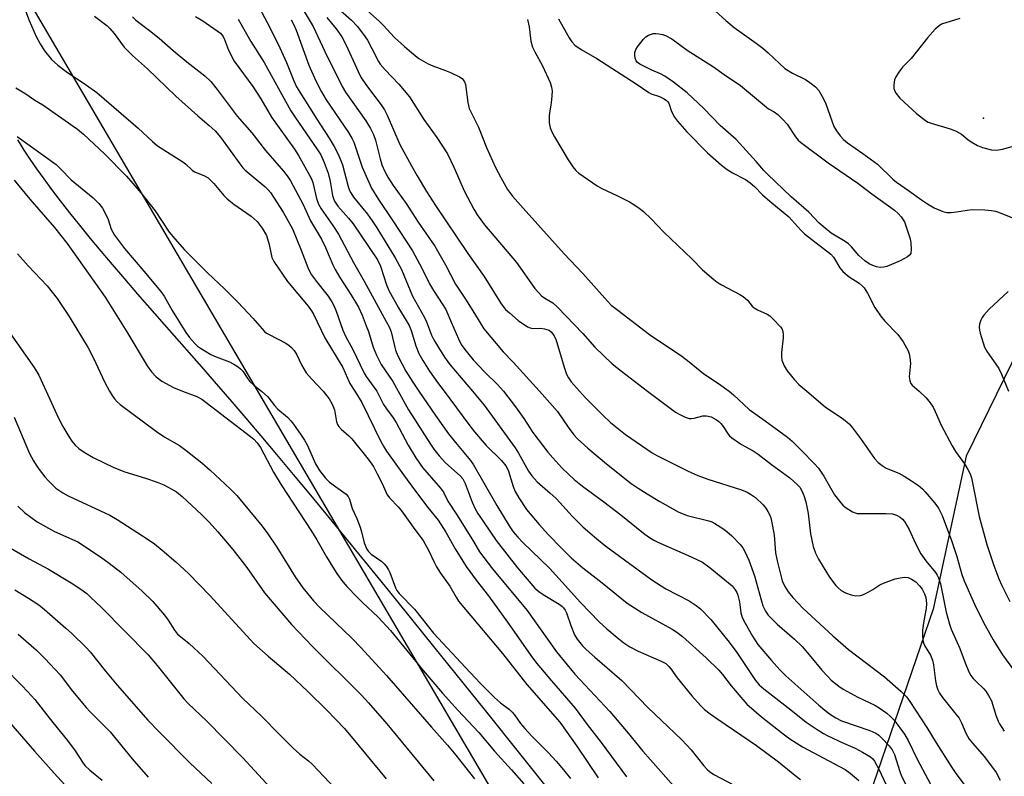
# Model space of a CAD drawing. Units: inches. Extents: x 1189771 to 1195772, y 557456 to 561458.
# Drawn here: x 1190224 to 1190496, y 557893 to 558103 of the extents above; entities that cross this region are included whole.
import ezdxf

# ---------------------------------------------------------------- set-up
doc = ezdxf.new("R2010")
doc.units = ezdxf.units.IN
doc.header["$MEASUREMENT"] = 0
for name, color, linetype in [('ELEV-Spot Elevation', 7, 'Continuous'), ('NTRL-Farm Land', 3, 'Continuous'), ('NTRL-Trees', 3, 'Continuous'), ('Undefined', 1, 'Continuous')]:
    doc.layers.add(name, color=color, linetype=linetype)

msp = doc.modelspace()

# ---------------------------------------------------------------- linework, layer by layer
at = {"layer": 'ELEV-Spot Elevation'}
msp.add_point((1190490.7, 558075.63, 311.44), dxfattribs=at)
at = {"layer": 'NTRL-Farm Land'}
msp.add_lwpolyline([(1190223.39, 558069.61), (1190224.3, 558068.09), (1190225.15, 558066.72), (1190226.79, 558064.21), (1190228.59, 558061.6), (1190230.6, 558058.78), (1190232.75, 558055.88), (1190235.18, 558052.69), (1190237.74, 558049.42), (1190240.49, 558045.99), (1190243.51, 558042.29), (1190246.42, 558038.78), (1190249.57, 558035.05), (1190252.94, 558031.1), (1190256.59, 558026.87), (1190263.93, 558018.47), (1190274.24, 558006.79), (1190278.99, 558001.37), (1190282.69, 557997.1), (1190286.59, 557992.54), (1190290.69, 557987.7), (1190295.07, 557982.5), (1190299.65, 557977.01), (1190304.44, 557971.24), (1190309.5, 557965.09), (1190314.84, 557958.58), (1190325.93, 557944.96), (1190338.52, 557929.38), (1190352.77, 557911.67), (1190372.56, 557886.97)], dxfattribs=at)
at = {"layer": 'NTRL-Trees'}
for points in [[(1190396.78, 557817.91), (1190094.14, 558333.53), (1190093.43, 558406.2), (1190199.9, 558586.65), (1190253.18, 558614.93), (1190298.05, 558626.15), (1190343.72, 558629.35), (1190387.62, 558596.1), (1190674.77, 558138.75), (1190986.91, 557646.83)], [(1190426.83, 557664.73), (1190524.81, 557898.92), (1190549.24, 557924.73), (1190546.57, 557946.06), (1190526.57, 557990.06), (1190566.26, 558059.88), (1190585.87, 558118.32), (1190588.56, 558132.7), (1190585.9, 558167.36), (1190572.57, 558194.03), (1190557.24, 558200.69), (1190531.91, 558190.03), (1190515.91, 558145.37), (1190511.91, 558097.37), (1190515.91, 558072.04), (1190513.91, 558046.72), (1190500.58, 558012.05), (1190485.91, 557982.06), (1190476.79, 557939.77), (1190435.14, 557818.13)]]:
    msp.add_lwpolyline(points, dxfattribs=at)
at = {"layer": 'Undefined'}
for points, elevation in [([(1190300.52, 558108.92), (1190305.17, 558100.94), (1190308.42, 558094.06), (1190313.19, 558084.35), (1190314.18, 558082.82), (1190319.79, 558074.85), (1190321.07, 558072.74), (1190321.89, 558071.07), (1190322.47, 558069.53), (1190323.74, 558064.32), (1190324.24, 558062.67), (1190325.03, 558060.81), (1190325.81, 558059.3), (1190327.31, 558056.97), (1190330.89, 558051.99), (1190334.24, 558046.85), (1190338.83, 558040.19), (1190341.82, 558035.04), (1190344.57, 558029.62), (1190347.39, 558025.51), (1190349.8, 558021.51), (1190352.45, 558017.32), (1190357.74, 558010.97), (1190360.52, 558008.05), (1190367.88, 558000)], 326), ([(1190318.37, 558106.9), (1190323.54, 558102.37), (1190324.61, 558101.33), (1190327.74, 558097.93), (1190330.44, 558095.4), (1190332.41, 558093.73), (1190334.45, 558092.14), (1190336.98, 558090.63), (1190338.3, 558090.04), (1190341.83, 558088.8), (1190343.16, 558088.26), (1190345.71, 558086.99), (1190346.4, 558086.53), (1190346.75, 558086.2), (1190347.1, 558085.67), (1190347.34, 558084.89), (1190347.96, 558079.96), (1190348.36, 558078.25), (1190348.97, 558076.94), (1190350.99, 558073.11), (1190353.14, 558067.44), (1190355.69, 558061.95), (1190357.09, 558059.15), (1190358.97, 558055.86), (1190360.32, 558054.02), (1190363.28, 558050.64), (1190374.69, 558038.03), (1190379.79, 558032.59), (1190386.61, 558024.93), (1190387.71, 558023.86), (1190389.49, 558022.42), (1190398.27, 558015.75), (1190407.24, 558009.72), (1190409.28, 558008.2), (1190413.35, 558004.82), (1190417.38, 558002.17), (1190420.33, 558000)], 320), ([(1190225.57, 558105.25), (1190226.58, 558102.58), (1190228.52, 558098.14), (1190229.59, 558096.13), (1190230.81, 558094.22), (1190232.8, 558091.84), (1190234.49, 558090.28), (1190236.78, 558088.47), (1190242.49, 558084.75), (1190245.34, 558082.7), (1190256.74, 558072.84), (1190260.76, 558069.11), (1190262.11, 558067.95), (1190269.15, 558063.49), (1190269.84, 558062.95), (1190271.67, 558061.22), (1190272.34, 558060.73), (1190274.91, 558059.75), (1190276.11, 558059.08), (1190277.71, 558057.5), (1190280.46, 558054.17), (1190281.36, 558053.27), (1190283.25, 558051.81), (1190287.99, 558048.48), (1190289.7, 558046.97), (1190291.07, 558045.12), (1190292.25, 558043.14), (1190293.02, 558040.65), (1190293.79, 558037.07), (1190294.28, 558035.97), (1190298.04, 558030.43), (1190303.79, 558023.56), (1190304.76, 558022.25), (1190305.28, 558021.34), (1190308.43, 558014.83), (1190313.36, 558006.64), (1190315.38, 558002.15), (1190316.7, 558000)], 340), ([(1190244.69, 558103.8), (1190248.06, 558101.18), (1190248.89, 558100.43), (1190250.13, 558098.99), (1190252.88, 558095.22), (1190255.15, 558092.9), (1190259.33, 558089.23), (1190267.15, 558081.64), (1190273.26, 558076.19), (1190276.43, 558073.58), (1190278.09, 558072.06), (1190279.53, 558070.31), (1190284.85, 558062.92), (1190285.73, 558061.82), (1190286.4, 558061.18), (1190291.82, 558056.65), (1190292.63, 558055.89), (1190293.37, 558055.06), (1190296.91, 558049.53), (1190299.49, 558044.99), (1190301.87, 558039.07), (1190303.67, 558034.3), (1190304.16, 558033.22), (1190304.76, 558032.24), (1190306.09, 558030.35), (1190309.36, 558026.34), (1190310.39, 558024.77), (1190310.9, 558023.78), (1190311.58, 558022.17), (1190313.4, 558016.96), (1190314.19, 558015.11), (1190316.09, 558011.78), (1190319.29, 558005.02), (1190319.87, 558004.11), (1190322.83, 558000)], 338), ([(1190290.17, 558106.42), (1190293.32, 558100.49), (1190295.99, 558095.08), (1190297.85, 558090.96), (1190299.8, 558085.9), (1190300.56, 558084.28), (1190306.18, 558075.29), (1190309.62, 558070.03), (1190310.98, 558067.79), (1190312.03, 558065.81), (1190312.61, 558064.55), (1190313.29, 558062.68), (1190314.88, 558056.64), (1190315.23, 558055.59), (1190315.58, 558054.88), (1190316.33, 558053.76), (1190320.2, 558048.99), (1190321.54, 558047.16), (1190322.78, 558045.27), (1190327.9, 558036.97), (1190329.61, 558033.71), (1190332.64, 558026.33), (1190336.05, 558020.43), (1190336.58, 558019.24), (1190337.95, 558015.54), (1190338.59, 558014.27), (1190339.85, 558012.11), (1190341.57, 558009.43), (1190343.05, 558007.41), (1190349.28, 558000)], 330), ([(1190312.76, 558105.38), (1190315.81, 558102.66), (1190317.36, 558101.03), (1190319.11, 558098.75), (1190320.2, 558097.14), (1190321.45, 558094.87), (1190323.26, 558091.27), (1190323.74, 558090.49), (1190325.08, 558088.94), (1190328.92, 558085.02), (1190331.87, 558081.5), (1190335.84, 558075.24), (1190339.44, 558070.25), (1190342.33, 558065.72), (1190344.13, 558062.03), (1190347.1, 558055.3), (1190349.69, 558050.36), (1190350.58, 558048.85), (1190351.56, 558047.44), (1190352.64, 558046.07), (1190361.51, 558035.65), (1190366.55, 558028.46), (1190367.63, 558027.22), (1190368.42, 558026.46), (1190369.31, 558025.82), (1190371.48, 558024.47), (1190372.81, 558023.33), (1190379.82, 558016.04), (1190383.12, 558012.22), (1190387.98, 558007.64), (1190390.49, 558005.57), (1190397.72, 558000)], 322), ([(1190416.54, 558105.23), (1190419.4, 558102.61), (1190421.67, 558100.68), (1190427.84, 558096.32), (1190429.62, 558094.93), (1190431.1, 558093.67), (1190434.25, 558090.67), (1190435.78, 558089.34), (1190437.9, 558088.01), (1190441.47, 558086.28), (1190442.65, 558085.49), (1190444.23, 558084.26), (1190445.17, 558083.23), (1190446.55, 558080.78), (1190447.09, 558079.53), (1190449.34, 558073.29), (1190450.04, 558072.06), (1190451.03, 558070.69), (1190452, 558069.7), (1190453.09, 558068.8), (1190457.35, 558065.84), (1190461.34, 558062.84), (1190465.61, 558058.73), (1190466.68, 558057.85), (1190470, 558055.59), (1190473.56, 558052.96), (1190475.25, 558051.84), (1190477.05, 558050.8), (1190479.49, 558049.74), (1190480.62, 558049.49), (1190481.8, 558049.51), (1190483.29, 558049.67), (1190486.24, 558050.17), (1190487.71, 558050.28), (1190491.09, 558050.23), (1190492.97, 558050.06), (1190494.04, 558049.85), (1190494.88, 558049.57), (1190498.73, 558047.97)], 314), ([(1190255.17, 558103.58), (1190256.08, 558102.66), (1190259.9, 558099.86), (1190262.61, 558097.71), (1190266.44, 558094.35), (1190270.24, 558091.19), (1190275.21, 558087.26), (1190276.82, 558085.72), (1190278.65, 558083.54), (1190284.13, 558076.18), (1190288.24, 558071.51), (1190291.97, 558066.63), (1190296.95, 558060.92), (1190297.95, 558059.67), (1190298.89, 558058.2), (1190302.42, 558051.72), (1190304.47, 558047.2), (1190307.47, 558042.11), (1190308.56, 558039.81), (1190310.65, 558034.96), (1190311.29, 558033.69), (1190312.55, 558031.51), (1190315.66, 558026.78), (1190317.7, 558023.27), (1190318.75, 558021.04), (1190319.89, 558018.13), (1190320.46, 558016.54), (1190321.78, 558012.21), (1190322.69, 558010.05), (1190324.03, 558007.41), (1190327.24, 558002.7), (1190328.75, 558000)], 336), ([(1190272.6, 558103.73), (1190274.61, 558102.55), (1190278.65, 558099.77), (1190279.54, 558099.06), (1190280.24, 558098.22), (1190280.67, 558097.37), (1190281.74, 558094.42), (1190283.35, 558091.39), (1190288.51, 558084.35), (1190290.71, 558080.98), (1190293.69, 558075.9), (1190300.03, 558066.97), (1190301.09, 558065.26), (1190304.18, 558059.85), (1190304.72, 558058.8), (1190305.1, 558057.79), (1190306.08, 558053.35), (1190306.62, 558051.81), (1190307.44, 558050.46), (1190310.64, 558045.88), (1190312.17, 558043.53), (1190316.31, 558035.69), (1190319.33, 558030.47), (1190325.44, 558019.35), (1190326.2, 558017.82), (1190326.75, 558016.44), (1190328, 558011.41), (1190328.58, 558009.78), (1190330.87, 558005.6), (1190332.79, 558002.51), (1190334.47, 558000)], 334), ([(1190284.47, 558102.99), (1190287.94, 558096.79), (1190291.64, 558090.95), (1190299.01, 558077.66), (1190300.32, 558075.64), (1190306.21, 558067.14), (1190307.27, 558065.4), (1190308.28, 558063.33), (1190309.32, 558060.4), (1190309.89, 558058.1), (1190310.57, 558054.18), (1190310.81, 558053.34), (1190311.13, 558052.61), (1190312.03, 558051.28), (1190315, 558047.94), (1190316.27, 558046.34), (1190323, 558036.37), (1190323.78, 558034.67), (1190325.47, 558029.48), (1190326.14, 558027.88), (1190328.78, 558023.15), (1190331.25, 558019.13), (1190331.76, 558018.18), (1190332.27, 558016.8), (1190333.56, 558012.56), (1190334.45, 558010.49), (1190335.56, 558008.52), (1190337.37, 558005.61), (1190339.58, 558002.42), (1190341.46, 558000)], 332), ([(1190299.12, 558102.84), (1190299.77, 558101.61), (1190300.51, 558099.89), (1190303.99, 558090.22), (1190305.9, 558085.93), (1190307.48, 558082.86), (1190308.8, 558080.62), (1190314.96, 558071.62), (1190315.98, 558069.91), (1190316.44, 558068.9), (1190317.04, 558067.3), (1190318.76, 558061.99), (1190321.33, 558056.19), (1190323.25, 558053.07), (1190327.28, 558047.16), (1190332.66, 558038.91), (1190335.24, 558034.09), (1190337.39, 558029.78), (1190338.51, 558027.93), (1190341.09, 558023.96), (1190341.87, 558022.61), (1190343.51, 558018.96), (1190345.38, 558014.53), (1190346.16, 558013), (1190347.14, 558011.58), (1190349.5, 558008.75), (1190352.73, 558005.34), (1190356.24, 558001.87), (1190357.83, 558000)], 328), ([(1190308.93, 558103.44), (1190311.59, 558100.27), (1190313.09, 558098.13), (1190314.35, 558095.82), (1190317.61, 558088.51), (1190318.51, 558086.79), (1190320.51, 558083.91), (1190324, 558079.31), (1190324.92, 558077.91), (1190325.67, 558076.39), (1190329.14, 558068.3), (1190332.37, 558062.35), (1190333.96, 558059.59), (1190336.55, 558055.33), (1190339.04, 558051.43), (1190347.99, 558038.18), (1190352.54, 558031.82), (1190357.24, 558024.19), (1190358.46, 558022.67), (1190359.5, 558021.68), (1190361.96, 558019.64), (1190364.5, 558017.85), (1190365.21, 558017.54), (1190365.89, 558017.39), (1190368.17, 558017.47), (1190369.25, 558017.32), (1190370.52, 558016.89), (1190371.15, 558016.38), (1190371.83, 558015.45), (1190372.32, 558014.39), (1190374.63, 558006.7), (1190375.34, 558004.77), (1190375.87, 558003.72), (1190376.59, 558002.64), (1190378.9, 558000)], 324), ([(1190364.49, 558102.86), (1190364.94, 558100.86), (1190365.44, 558096.92), (1190365.91, 558095.21), (1190366.52, 558093.93), (1190368.7, 558090.08), (1190370.75, 558085.42), (1190371.2, 558084.16), (1190371.32, 558083.03), (1190371.18, 558080.65), (1190371, 558079.17), (1190370.56, 558077.08), (1190370.49, 558076.23), (1190370.55, 558074.26), (1190370.82, 558072.91), (1190371.34, 558071.65), (1190372.01, 558070.39), (1190375.81, 558064.03), (1190377.07, 558062.16), (1190377.93, 558061.11), (1190378.73, 558060.38), (1190383.83, 558056.85), (1190385.08, 558056.15), (1190389.2, 558054.22), (1190392.74, 558052.42), (1190393.98, 558051.71), (1190395.44, 558050.68), (1190396.58, 558049.73), (1190398.73, 558047.73), (1190402.23, 558044.07), (1190409.98, 558036.66), (1190412.97, 558033.65), (1190416.06, 558030.95), (1190416.98, 558030.23), (1190418.19, 558029.48), (1190423.24, 558026.83), (1190424.22, 558026.25), (1190425.38, 558025.24), (1190426.7, 558023.58), (1190427.25, 558023.07), (1190428.17, 558022.52), (1190430.83, 558021.33), (1190431.54, 558020.85), (1190432.61, 558019.89), (1190434.58, 558017.81), (1190434.87, 558017.34), (1190435.14, 558016.55), (1190435.27, 558015.71), (1190435.29, 558014.84), (1190434.8, 558010.7), (1190434.77, 558009.53), (1190434.94, 558008.63), (1190435.54, 558007.1), (1190436.38, 558005.64), (1190438.44, 558003.14), (1190439.64, 558001.92), (1190441.79, 558000)], 318), ([(1190373.05, 558103.09), (1190376, 558097.81), (1190376.81, 558096.67), (1190377.6, 558095.83), (1190379.4, 558094.56), (1190383.67, 558092.06), (1190394.55, 558085.1), (1190398.09, 558082.65), (1190398.72, 558082.35), (1190401.02, 558081.55), (1190402.3, 558080.93), (1190402.99, 558080.49), (1190403.37, 558080.13), (1190403.63, 558079.73), (1190404.28, 558077.75), (1190404.59, 558077.02), (1190405.24, 558075.85), (1190405.99, 558074.78), (1190408.62, 558071.82), (1190414.33, 558065.99), (1190418.22, 558062.55), (1190419.8, 558061.34), (1190421.24, 558060.44), (1190424.81, 558058.62), (1190426.13, 558057.71), (1190427.35, 558056.64), (1190429.58, 558054.41), (1190431.55, 558052.65), (1190436.84, 558048.26), (1190440.16, 558044.6), (1190441.15, 558043.61), (1190448.45, 558037.96), (1190449.21, 558037.11), (1190450.92, 558034.21), (1190451.82, 558033.14), (1190453.52, 558031.68), (1190456.28, 558029.92), (1190457.12, 558029.22), (1190457.68, 558028.64), (1190458.62, 558027.19), (1190460.68, 558023.22), (1190462.18, 558020.88), (1190463.44, 558019.38), (1190467.03, 558015.74), (1190468.5, 558013.73), (1190469.83, 558011.22), (1190470.14, 558010.42), (1190470.38, 558009.37), (1190470.5, 558007.74), (1190470.17, 558003.98), (1190470.31, 558002.89), (1190470.63, 558002.15), (1190471, 558001.67), (1190472.88, 558000)], 316), ([(1190484.14, 558103.14), (1190479.1, 558101.6), (1190478.41, 558101.16), (1190477.38, 558100.19), (1190475.25, 558097.84), (1190470.73, 558092.07), (1190468.35, 558089.68), (1190467.26, 558088.27), (1190466.47, 558087.03), (1190466.13, 558086.23), (1190465.9, 558084.85), (1190465.95, 558083.78), (1190466.19, 558083.07), (1190466.57, 558082.38), (1190467.58, 558081.11), (1190472.22, 558076.87), (1190474.71, 558074.93), (1190475.45, 558074.52), (1190476.25, 558074.21), (1190481.52, 558072.64), (1190483.13, 558072.03), (1190484.61, 558071.16), (1190486.39, 558069.69), (1190487.34, 558069.04), (1190489.1, 558068.03), (1190490.42, 558067.46), (1190492.98, 558066.81), (1190494.34, 558066.77), (1190495.94, 558067.04), (1190499.32, 558067.92)], 312), ([(1190222.9, 558083.96), (1190225.65, 558082.36), (1190228.15, 558080.57), (1190230.4, 558079.25), (1190240, 558072.52), (1190241.65, 558071.13), (1190247.44, 558065.68), (1190253.54, 558059.5), (1190257.06, 558055.52), (1190258.72, 558053.49), (1190261.42, 558049.98), (1190265.37, 558044), (1190266.88, 558042.2), (1190269.6, 558039.17), (1190275.96, 558032.81), (1190280.64, 558028.34), (1190284.44, 558024.58), (1190288.53, 558020.22), (1190291.73, 558016.56), (1190292.27, 558016.12), (1190293, 558015.69), (1190297.59, 558013.33), (1190298.56, 558012.71), (1190299.2, 558012.16), (1190299.92, 558011.28), (1190300.7, 558010.07), (1190301.97, 558007.29), (1190303.26, 558005.14), (1190304.69, 558003.46), (1190307.95, 558000)], 342), ([(1190223.27, 558070.54), (1190234.05, 558062.77), (1190235.3, 558061.6), (1190238.22, 558058.52), (1190244.29, 558053.58), (1190245.86, 558052), (1190246.87, 558050.65), (1190248.03, 558048.56), (1190248.44, 558047.56), (1190249.24, 558044.88), (1190250.19, 558043.17), (1190252.96, 558039.49), (1190258.36, 558033.26), (1190263.07, 558027.63), (1190263.97, 558026.29), (1190266.2, 558022.36), (1190269.94, 558016.26), (1190270.92, 558014.92), (1190272.43, 558013.22), (1190273.22, 558012.48), (1190273.98, 558011.92), (1190276.88, 558010.21), (1190278.31, 558009.57), (1190282.03, 558008.2), (1190283.27, 558007.56), (1190284.46, 558006.8), (1190285.11, 558006.26), (1190285.69, 558005.6), (1190287.13, 558003.42), (1190287.67, 558002.76), (1190288.76, 558001.75), (1190290.91, 558000)], 344), ([(1190222.44, 558058.41), (1190226.77, 558053.15), (1190233.57, 558045.37), (1190237.11, 558040.89), (1190247.66, 558026.04), (1190253.61, 558016.46), (1190259.25, 558007.05), (1190260.4, 558005.36), (1190261.69, 558004.01), (1190263.3, 558002.84), (1190266.57, 558001.07), (1190268.98, 558000)], 346), ([(1190223.4, 558038.03), (1190226.31, 558034.72), (1190231.58, 558029.15), (1190234.37, 558025.67), (1190237.64, 558020.69), (1190242.93, 558012), (1190244.52, 558009.03), (1190247.46, 558002.63), (1190248.86, 558000)], 348), ([(1190497.53, 558027.59), (1190492.27, 558022.69), (1190490.78, 558021.09), (1190490.33, 558020.42), (1190489.98, 558019.65), (1190489.63, 558018.59), (1190489.51, 558017.77), (1190489.6, 558016.94), (1190489.8, 558016.11), (1190491.03, 558012.25), (1190491.75, 558010.97), (1190494.16, 558007.55), (1190494.94, 558006.31), (1190495.69, 558004.71), (1190497.6, 558000)], 314), ([(1190220.79, 558016.87), (1190228.01, 558006.64), (1190229.22, 558004.51), (1190231.28, 558000)], 350), ([(1190152.91, 558000), (1190154.14, 557998.15), (1190154.9, 557996.79), (1190156.28, 557993.92), (1190158.23, 557989.18), (1190159.19, 557987.07), (1190164.06, 557977.83), (1190167.43, 557972.05), (1190170.56, 557966.21), (1190174.57, 557959.21), (1190179.32, 557950.06), (1190182.17, 557945.31), (1190183.74, 557942.97), (1190185.16, 557941.1), (1190187.06, 557938.86), (1190191.83, 557934.2), (1190203.13, 557924.86), (1190207.92, 557921.41), (1190212.34, 557917.43), (1190216.47, 557913.42), (1190220.83, 557908.78), (1190228.02, 557900.46), (1190233.5, 557894.38), (1190257.15, 557868.55)], 364), ([(1190231.28, 558000), (1190234.69, 557992.62), (1190235.93, 557990.28), (1190237.58, 557987.46), (1190238.38, 557986.21), (1190239.32, 557985.14), (1190240.36, 557984.17), (1190241.79, 557983.2), (1190244.27, 557981.71), (1190250, 557978.94), (1190253.08, 557977.73), (1190258.81, 557975.99), (1190262.03, 557974.84), (1190263.87, 557974.11), (1190265.88, 557973.06), (1190267.33, 557972.15), (1190268.93, 557970.88), (1190274.29, 557965.9), (1190276.36, 557963.78), (1190278.78, 557961.16), (1190282.96, 557956.23), (1190286.83, 557951.28), (1190291.72, 557944.24), (1190299.2, 557935.48), (1190305.04, 557929.44), (1190318.57, 557915.93), (1190320.54, 557913.81), (1190325.62, 557908.01), (1190338.58, 557892.23)], 350), ([(1190248.86, 558000), (1190249.54, 557998.83), (1190250.16, 557997.95), (1190250.94, 557997.09), (1190251.77, 557996.36), (1190261.83, 557988.84), (1190264.16, 557987.33), (1190268.16, 557984.97), (1190270.06, 557983.63), (1190274.34, 557980.21), (1190276.72, 557978.15), (1190282.24, 557972.99), (1190284.08, 557971.15), (1190291.03, 557962.72), (1190292.66, 557960.6), (1190295.14, 557956.89), (1190300.22, 557948.7), (1190302.33, 557945.62), (1190303.58, 557944.02), (1190305.28, 557942.02), (1190307.07, 557940.16), (1190315.93, 557931.7), (1190318.49, 557929.05), (1190325.5, 557921.33), (1190337.94, 557907.07), (1190342.37, 557902.1), (1190344.71, 557899.33), (1190349.83, 557892.79)], 348), ([(1190268.98, 558000), (1190273.02, 557998.57), (1190274.38, 557997.81), (1190287.88, 557987.52), (1190288.74, 557986.8), (1190289.72, 557985.78), (1190290.59, 557984.5), (1190294.22, 557977.66), (1190296.34, 557974.1), (1190304.73, 557961.35), (1190306.24, 557958.91), (1190308.88, 557954.22), (1190310.64, 557951.3), (1190311.71, 557949.62), (1190313.06, 557947.79), (1190314.49, 557946.01), (1190317.35, 557943.01), (1190318.8, 557941.57), (1190323.22, 557937.49), (1190326.62, 557933.83), (1190335.67, 557922.76), (1190341.02, 557916.49), (1190345.22, 557911.77), (1190351.07, 557905.59), (1190355.36, 557900.44), (1190360.06, 557895.31), (1190363.46, 557891.44)], 346), ([(1190290.91, 558000), (1190292.67, 557998.44), (1190294.53, 557996.06), (1190295.43, 557995.06), (1190298.11, 557992.84), (1190299.03, 557991.86), (1190299.74, 557990.95), (1190301.89, 557987.88), (1190302.8, 557986.46), (1190303.59, 557984.98), (1190305.81, 557979.97), (1190306.97, 557978.13), (1190308.56, 557976), (1190309.72, 557974.84), (1190313.66, 557972.04), (1190314.33, 557971.5), (1190314.88, 557970.88), (1190315.23, 557970.13), (1190315.99, 557967.61), (1190317.27, 557964.78), (1190318.16, 557962.45), (1190318.57, 557961.11), (1190319.3, 557958.08), (1190320.01, 557956.32), (1190320.47, 557955.66), (1190321.23, 557954.9), (1190324.2, 557952.87), (1190324.81, 557952.28), (1190325.36, 557951.6), (1190326.01, 557950.63), (1190326.42, 557949.87), (1190328, 557945.66), (1190328.39, 557944.91), (1190328.98, 557944.05), (1190333.21, 557939.72), (1190338.51, 557933.08), (1190347.35, 557923.55), (1190351.38, 557919.29), (1190355.39, 557915.24), (1190357.07, 557913.77), (1190359.5, 557911.92), (1190360.3, 557911.21), (1190360.94, 557910.46), (1190362.59, 557908.1), (1190363.74, 557906.74), (1190365.75, 557904.57), (1190370.25, 557900.04), (1190372.45, 557897.62), (1190374.01, 557895.84), (1190376.4, 557892.85)], 344), ([(1190307.95, 558000), (1190309.61, 557997.93), (1190310.45, 557996.44), (1190311.05, 557994.86), (1190311.66, 557991.6), (1190311.96, 557990.84), (1190312.23, 557990.38), (1190312.97, 557989.55), (1190315.08, 557987.67), (1190315.88, 557986.84), (1190320.04, 557981.73), (1190321.28, 557980.09), (1190321.97, 557978.98), (1190322.94, 557977.13), (1190324.27, 557974.46), (1190325.26, 557972.17), (1190325.7, 557971.35), (1190326.43, 557970.44), (1190328.69, 557968.07), (1190329.65, 557966.95), (1190333.34, 557961.78), (1190335.65, 557958.76), (1190337.21, 557955.91), (1190338.56, 557952.88), (1190339.36, 557951.4), (1190340.4, 557949.71), (1190343.02, 557946.06), (1190344.74, 557943), (1190345.45, 557941.91), (1190357.6, 557927.5), (1190364.36, 557918.85), (1190373.42, 557908.48), (1190378.15, 557901.79), (1190384.08, 557893.01)], 342), ([(1190316.7, 558000), (1190318.7, 557996.95), (1190323.94, 557986.14), (1190324.63, 557984.86), (1190325.53, 557983.42), (1190330.17, 557976.88), (1190333.53, 557972.35), (1190336.96, 557967.82), (1190339.81, 557964.34), (1190341.95, 557961.03), (1190344.49, 557956.41), (1190347.51, 557951.55), (1190350.28, 557947.74), (1190353.71, 557943.39), (1190359.01, 557936.17), (1190365.89, 557926.23), (1190367.09, 557924.7), (1190371.15, 557919.91), (1190377.68, 557912.35), (1190381.05, 557907.8), (1190384.87, 557902.86), (1190391.87, 557893.35)], 340), ([(1190322.83, 558000), (1190324.69, 557996.39), (1190325.45, 557995.2), (1190327.33, 557992.66), (1190328.19, 557991.34), (1190331.46, 557985.12), (1190333.63, 557981.6), (1190335.48, 557978.97), (1190340.47, 557973.18), (1190341.26, 557972.14), (1190342.49, 557969.63), (1190345.18, 557965.54), (1190349.57, 557958.41), (1190351.24, 557955.57), (1190354.81, 557950.92), (1190364.4, 557939.39), (1190372.51, 557927.93), (1190377.64, 557921.77), (1190387.32, 557911.38), (1190392.4, 557905.45), (1190396.47, 557900.46), (1190407.06, 557888.47)], 338), ([(1190328.75, 558000), (1190331.58, 557994.89), (1190337.65, 557985.42), (1190338.61, 557984.03), (1190340.08, 557982.15), (1190341.84, 557980.17), (1190345.88, 557976.62), (1190346.64, 557975.77), (1190347.28, 557974.5), (1190349.17, 557969.33), (1190350.03, 557967.46), (1190350.8, 557966.19), (1190355.87, 557958.71), (1190361.72, 557951.14), (1190366.58, 557945.58), (1190367.67, 557944.62), (1190368.83, 557943.74), (1190373.27, 557941.13), (1190373.98, 557940.6), (1190374.51, 557940.07), (1190374.95, 557939.46), (1190375.33, 557938.7), (1190376.51, 557935.18), (1190377.56, 557932.6), (1190378.28, 557931.39), (1190379.72, 557929.61), (1190380.75, 557928.58), (1190383.14, 557926.44), (1190390.58, 557919.99), (1190397.81, 557912.54), (1190407.21, 557903.6), (1190409.82, 557900.82), (1190413.3, 557896.35), (1190414.35, 557895.23), (1190415.25, 557894.53), (1190416.26, 557893.91), (1190424.85, 557889.37)], 336), ([(1190334.47, 558000), (1190339.09, 557993.29), (1190342.69, 557988.28), (1190344.54, 557985.88), (1190348.74, 557980.82), (1190349.59, 557979.66), (1190355.99, 557968.42), (1190359.45, 557962.76), (1190360.56, 557961.15), (1190361.82, 557959.65), (1190363.22, 557958.2), (1190370.61, 557951.1), (1190374.07, 557947.19), (1190379.22, 557941.58), (1190384.31, 557936.24), (1190386.44, 557934.3), (1190389.36, 557931.87), (1190391.2, 557930.42), (1190392.88, 557929.3), (1190395.15, 557928.11), (1190401.52, 557925.36), (1190402.78, 557924.65), (1190403.65, 557923.88), (1190404.23, 557923.23), (1190405.97, 557920.74), (1190409.99, 557915.76), (1190412.35, 557913.09), (1190413.49, 557911.99), (1190415.11, 557910.73), (1190417.21, 557909.25), (1190427.92, 557902.03), (1190434, 557897.44), (1190438.46, 557893.79), (1190440.07, 557892.59)], 334), ([(1190349.28, 558000), (1190352.51, 557996.13), (1190361.09, 557984.35), (1190362.02, 557982.89), (1190364.78, 557977.89), (1190365.67, 557976.59), (1190367.2, 557974.99), (1190370.82, 557971.86), (1190372.33, 557970.42), (1190373.58, 557969.14), (1190376.76, 557965.53), (1190379.86, 557962.53), (1190383.73, 557959.16), (1190386.19, 557957.16), (1190398.94, 557947.83), (1190402.82, 557945.37), (1190409.24, 557942.01), (1190411.23, 557940.73), (1190412.39, 557939.81), (1190415.25, 557936.91), (1190420.37, 557930.58), (1190422.45, 557927.75), (1190427.61, 557920), (1190428.6, 557918.82), (1190429.89, 557917.66), (1190437.39, 557911.89), (1190441.65, 557908.5), (1190444.73, 557906.41), (1190446.45, 557905.33), (1190447.48, 557904.78), (1190451.98, 557902.65), (1190455.2, 557901.26), (1190457.24, 557900.19), (1190459.47, 557898.85), (1190460.05, 557898.33), (1190460.54, 557897.69), (1190461.76, 557895.45), (1190464.38, 557889.88)], 330), ([(1190222.44, 557992.85), (1190226.72, 557982.8), (1190227.74, 557980.77), (1190228.48, 557979.56), (1190229.32, 557978.4), (1190230.92, 557976.37), (1190231.9, 557975.28), (1190234.01, 557973.22), (1190235.88, 557971.91), (1190237.42, 557971.12), (1190248.94, 557965.77), (1190250.98, 557964.55), (1190259.22, 557959.22), (1190261.28, 557957.79), (1190263.44, 557956.09), (1190267.21, 557952.84), (1190270.71, 557949.55), (1190276.69, 557943.4), (1190288.79, 557930.25), (1190292.71, 557926.68), (1190298.63, 557921.71), (1190303.72, 557916.97), (1190308.99, 557911.77), (1190313.83, 557906.68), (1190317.92, 557901.84), (1190325.36, 557892.75)], 352), ([(1190223.43, 557968.27), (1190225.31, 557966.44), (1190228.83, 557963.87), (1190233.61, 557961.19), (1190240.06, 557958.36), (1190246.31, 557954.21), (1190248.75, 557952.47), (1190252, 557949.92), (1190257.9, 557944.67), (1190260.77, 557941.85), (1190264.03, 557938.06), (1190265.1, 557936.65), (1190266.85, 557933.88), (1190267.67, 557932.84), (1190268.46, 557932.14), (1190270.86, 557930.26), (1190274.63, 557926.74), (1190285.72, 557915.02), (1190290.84, 557910.24), (1190296.03, 557904.86), (1190299.65, 557901.3), (1190301.53, 557899.63), (1190303.91, 557897.75), (1190304.91, 557896.84), (1190314.39, 557886.79)], 354), ([(1190223.56, 557932.84), (1190228.6, 557928.34), (1190230.9, 557926.12), (1190232.41, 557924.55), (1190235.12, 557921.52), (1190238.6, 557917.05), (1190242.34, 557912.47), (1190243.34, 557911.39), (1190248.99, 557905.81), (1190255.06, 557898.34), (1190259.51, 557893.25)], 360), ([(1190219.65, 557923.54), (1190224.53, 557918.64), (1190226.15, 557916.94), (1190228.11, 557914.69), (1190233.18, 557908.33), (1190237.22, 557903.42), (1190239.31, 557900.55), (1190241.35, 557897.38), (1190242.03, 557896.5), (1190243.38, 557895.14), (1190246.83, 557892.43)], 362)]:
    msp.add_lwpolyline(points, dxfattribs=dict(at, elevation=elevation))
at = {"layer": 'Undefined', "elevation": 316}
msp.add_lwpolyline([(1190462.14, 558034.26), (1190461.1, 558034.41), (1190460.06, 558034.78), (1190459.07, 558035.29), (1190457.88, 558036.1), (1190456.18, 558037.6), (1190454.21, 558039.96), (1190453.39, 558040.77), (1190452.43, 558041.44), (1190448.58, 558043.72), (1190445.28, 558046.49), (1190442.36, 558049.54), (1190437.53, 558053.78), (1190430.95, 558060.09), (1190429.95, 558061.15), (1190427.84, 558063.6), (1190422.26, 558069.68), (1190417.87, 558073.58), (1190413.29, 558078.24), (1190408.72, 558082.59), (1190404.93, 558085.59), (1190402.53, 558087.18), (1190401.28, 558087.88), (1190398.95, 558088.89), (1190396.34, 558090.13), (1190395.6, 558090.54), (1190394.94, 558091.02), (1190394.62, 558091.42), (1190394.34, 558092.17), (1190394.21, 558092.98), (1190394.26, 558093.8), (1190394.53, 558094.6), (1190394.97, 558095.36), (1190396.63, 558097.46), (1190397.28, 558098.05), (1190398.01, 558098.52), (1190398.53, 558098.77), (1190399.25, 558098.97), (1190399.99, 558099.02), (1190400.82, 558098.94), (1190401.91, 558098.7), (1190402.7, 558098.43), (1190404.45, 558097.54), (1190408.72, 558094.42), (1190416.04, 558089.76), (1190418.92, 558087.69), (1190423.44, 558084.6), (1190431.24, 558078.16), (1190432.8, 558077.3), (1190433.78, 558076.62), (1190435.23, 558075.2), (1190436.39, 558073.91), (1190438.68, 558070.43), (1190439.42, 558069.52), (1190440.07, 558068.92), (1190447.72, 558063.22), (1190455.96, 558057.58), (1190459.86, 558054.62), (1190466.1, 558050.1), (1190467.11, 558049.24), (1190467.97, 558048.25), (1190468.83, 558046.89), (1190469.26, 558045.82), (1190469.98, 558043.59), (1190470.39, 558042.19), (1190470.61, 558041.03), (1190470.73, 558039.24), (1190470.57, 558038.15), (1190470.28, 558037.69), (1190469.66, 558037.18), (1190467.66, 558036.11), (1190463.95, 558034.56), (1190463.15, 558034.35)], close=True, dxfattribs=at)
at = {"layer": 'Undefined'}
for points in [[(1190341.46, 558000, 332), (1190348.24, 557990.85, 332), (1190349.87, 557988.8, 332), (1190353.04, 557985.05, 332), (1190357.28, 557980.87, 332), (1190358.51, 557979.41, 332), (1190358.93, 557978.7, 332), (1190359.28, 557977.88, 332), (1190360.58, 557973.63, 332), (1190361.11, 557972.28, 332), (1190362.1, 557970.5, 332), (1190364.28, 557967.34, 332), (1190367.73, 557963.19, 332), (1190370.31, 557960.32, 332), (1190373.79, 557956.72, 332), (1190376.61, 557953.95, 332), (1190379.83, 557951.17, 332), (1190385.15, 557947.01, 332), (1190392.12, 557941.41, 332), (1190396.12, 557938.8, 332), (1190404.55, 557934.22, 332), (1190405.89, 557933.36, 332), (1190407.42, 557932.16, 332), (1190413.93, 557926.3, 332), (1190417.5, 557922.84, 332), (1190418.53, 557921.63, 332), (1190420.92, 557918.52, 332), (1190424.09, 557914.75, 332), (1190425.26, 557913.47, 332), (1190429.29, 557909.93, 332), (1190435.24, 557905.22, 332), (1190437.15, 557903.83, 332), (1190440.59, 557901.63, 332), (1190450.9, 557896.2, 332), (1190452.43, 557895.32, 332), (1190453.81, 557894.32, 332), (1190456.24, 557892.35, 332)], [(1190357.83, 558000, 328), (1190361.23, 557995.74, 328), (1190363.47, 557992.49, 328), (1190365.96, 557988.57, 328), (1190370.17, 557983.16, 328), (1190371.48, 557981.61, 328), (1190374.06, 557978.82, 328), (1190375.94, 557976.98, 328), (1190377.46, 557975.63, 328), (1190379.71, 557973.79, 328), (1190385.63, 557969.44, 328), (1190390.37, 557965.82, 328), (1190396.58, 557960.79, 328), (1190398, 557959.73, 328), (1190399.52, 557958.78, 328), (1190400.56, 557958.23, 328), (1190409.81, 557954.25, 328), (1190412.95, 557952.75, 328), (1190415.06, 557951.2, 328), (1190421.15, 557946.16, 328), (1190422.03, 557945.09, 328), (1190422.43, 557944.38, 328), (1190422.73, 557943.62, 328), (1190423.15, 557941.75, 328), (1190423.53, 557938.73, 328), (1190423.94, 557937.38, 328), (1190424.74, 557935.81, 328), (1190426.76, 557932.21, 328), (1190428.27, 557929.99, 328), (1190432.04, 557925.49, 328), (1190434.39, 557922.9, 328), (1190436.04, 557921.26, 328), (1190445.11, 557913.13, 328), (1190446.78, 557911.74, 328), (1190448.14, 557910.74, 328), (1190449.81, 557909.66, 328), (1190451.46, 557908.86, 328), (1190459.3, 557906.12, 328), (1190460.89, 557905.44, 328), (1190461.75, 557904.84, 328), (1190462.59, 557904.05, 328), (1190464.61, 557901.95, 328), (1190465.49, 557900.82, 328), (1190466.07, 557899.53, 328), (1190467.53, 557894.8, 328), (1190468, 557893.52, 328), (1190469.93, 557889.69, 328)], [(1190367.88, 558000, 326), (1190372.86, 557994.41, 326), (1190375.77, 557990.07, 326), (1190377.37, 557987.99, 326), (1190378.33, 557986.89, 326), (1190381.17, 557984.3, 326), (1190386.38, 557979.95, 326), (1190393.16, 557974.53, 326), (1190395.11, 557973.16, 326), (1190397.63, 557971.6, 326), (1190401.17, 557969.49, 326), (1190406.23, 557966.63, 326), (1190408.67, 557965.68, 326), (1190414.7, 557964.16, 326), (1190415.55, 557963.85, 326), (1190416.32, 557963.46, 326), (1190418.54, 557962.07, 326), (1190419.73, 557961.24, 326), (1190421.05, 557960.02, 326), (1190423.35, 557957.66, 326), (1190424.07, 557956.72, 326), (1190424.69, 557955.7, 326), (1190425.78, 557953.28, 326), (1190427.37, 557948.95, 326), (1190429.66, 557940.64, 326), (1190430.35, 557939.18, 326), (1190431.17, 557938.05, 326), (1190433.58, 557935.54, 326), (1190438.4, 557931.38, 326), (1190440.53, 557929.4, 326), (1190442.96, 557926.56, 326), (1190445.94, 557922.86, 326), (1190447.51, 557921.14, 326), (1190448.56, 557920.12, 326), (1190450.65, 557918.43, 326), (1190451.87, 557917.62, 326), (1190455.9, 557915.37, 326), (1190460.64, 557913.14, 326), (1190461.85, 557912.4, 326), (1190463.95, 557910.93, 326), (1190465.03, 557910.04, 326), (1190465.99, 557909.03, 326), (1190468.83, 557905.18, 326), (1190469.91, 557903.42, 326), (1190472.37, 557898.2, 326), (1190480.57, 557882.81, 326)], [(1190378.9, 558000, 324), (1190380.58, 557998.21, 324), (1190385.35, 557993.4, 324), (1190387.46, 557991.38, 324), (1190391.64, 557988.04, 324), (1190398.99, 557983.01, 324), (1190400.28, 557982.25, 324), (1190402.13, 557981.3, 324), (1190408.81, 557978.01, 324), (1190411.7, 557976.72, 324), (1190414.41, 557975.72, 324), (1190423.7, 557972.72, 324), (1190425.31, 557972.12, 324), (1190426.26, 557971.58, 324), (1190427.6, 557970.63, 324), (1190429.71, 557968.6, 324), (1190430.45, 557967.7, 324), (1190431.04, 557966.77, 324), (1190431.55, 557965.78, 324), (1190431.83, 557964.97, 324), (1190432.34, 557962.67, 324), (1190432.77, 557960.18, 324), (1190433.2, 557955.35, 324), (1190433.61, 557953.06, 324), (1190434.6, 557949.02, 324), (1190435.03, 557947.6, 324), (1190435.77, 557946.02, 324), (1190436.66, 557944.52, 324), (1190437.95, 557942.97, 324), (1190440.72, 557940, 324), (1190449, 557932.38, 324), (1190453.32, 557928.61, 324), (1190463.3, 557921.03, 324), (1190467.85, 557917.02, 324), (1190469.37, 557915.46, 324), (1190470.35, 557914.13, 324), (1190475.08, 557906.94, 324), (1190477.62, 557902.73, 324), (1190481.98, 557895.89, 324), (1190483.11, 557894.26, 324), (1190486.45, 557889.78, 324)], [(1190397.72, 558000, 322), (1190405.49, 557994.25, 322), (1190406.51, 557993.64, 322), (1190408.13, 557992.87, 322), (1190409.23, 557992.5, 322), (1190409.95, 557992.46, 322), (1190410.67, 557992.58, 322), (1190413.02, 557993.24, 322), (1190414.04, 557993.26, 322), (1190415.31, 557992.92, 322), (1190416.79, 557992.14, 322), (1190417.47, 557991.66, 322), (1190418.01, 557991.12, 322), (1190418.67, 557990.26, 322), (1190420.07, 557988.11, 322), (1190420.43, 557987.68, 322), (1190421.08, 557987.11, 322), (1190423.74, 557985.32, 322), (1190426.97, 557983.5, 322), (1190428.35, 557982.58, 322), (1190432.09, 557979.72, 322), (1190437.11, 557976.09, 322), (1190439.28, 557974.15, 322), (1190439.85, 557973.49, 322), (1190440.47, 557972.49, 322), (1190441.01, 557971.14, 322), (1190441.53, 557969.47, 322), (1190442.17, 557966.21, 322), (1190442.85, 557960.59, 322), (1190443.61, 557957.09, 322), (1190444.21, 557955.24, 322), (1190445.06, 557953.52, 322), (1190448.13, 557948.56, 322), (1190449.89, 557946.25, 322), (1190450.49, 557945.63, 322), (1190451.37, 557944.91, 322), (1190452.57, 557944.21, 322), (1190454.1, 557943.69, 322), (1190455.41, 557943.46, 322), (1190456.7, 557943.52, 322), (1190457.51, 557943.78, 322), (1190458.81, 557944.43, 322), (1190460.07, 557945.16, 322), (1190462, 557946.46, 322), (1190463.04, 557946.96, 322), (1190466.32, 557948.09, 322), (1190467.7, 557948.41, 322), (1190468.8, 557948.55, 322), (1190469.85, 557948.47, 322), (1190470.82, 557948.07, 322), (1190471.96, 557947.25, 322), (1190473.03, 557946.21, 322), (1190473.71, 557945.27, 322), (1190474.39, 557943.99, 322), (1190474.72, 557942.93, 322), (1190474.98, 557941.31, 322), (1190474.9, 557939.89, 322), (1190474.23, 557936.46, 322), (1190473.86, 557933.91, 322), (1190473.84, 557932.16, 322), (1190473.98, 557930.71, 322), (1190474.35, 557929.63, 322), (1190476.02, 557926.96, 322), (1190476.64, 557925.58, 322), (1190476.93, 557924.29, 322), (1190477.41, 557919.87, 322), (1190477.71, 557918.48, 322), (1190478.07, 557917.44, 322), (1190478.57, 557916.45, 322), (1190479.37, 557915.24, 322), (1190483.11, 557910.71, 322), (1190483.99, 557909.54, 322), (1190484.68, 557908.25, 322), (1190485.84, 557905.4, 322), (1190486.79, 557903.77, 322), (1190487.69, 557902.64, 322), (1190490.99, 557898.89, 322), (1190494.25, 557894.5, 322), (1190495.36, 557892.45, 322)], [(1190420.33, 558000, 320), (1190421.49, 557999.02, 320), (1190425.84, 557994.98, 320), (1190430.25, 557991.88, 320), (1190436.46, 557987.34, 320), (1190437.73, 557986.21, 320), (1190440.41, 557983.57, 320), (1190443.86, 557980.07, 320), (1190445.02, 557978.78, 320), (1190446.54, 557976.52, 320), (1190449.49, 557971.4, 320), (1190451.22, 557969.12, 320), (1190451.8, 557968.5, 320), (1190452.48, 557967.94, 320), (1190454.44, 557966.67, 320), (1190455.23, 557966.34, 320), (1190455.77, 557966.23, 320), (1190457.18, 557966.17, 320), (1190463.81, 557966.21, 320), (1190465.52, 557966.07, 320), (1190466.62, 557965.69, 320), (1190467.65, 557965.15, 320), (1190468.31, 557964.6, 320), (1190468.87, 557963.95, 320), (1190470.11, 557961.77, 320), (1190471.89, 557957.94, 320), (1190473.41, 557955.05, 320), (1190474.73, 557953.14, 320), (1190477.41, 557949.85, 320), (1190477.87, 557949.15, 320), (1190478.26, 557948.37, 320), (1190478.78, 557946.69, 320), (1190480.39, 557938.89, 320), (1190481.27, 557935.55, 320), (1190481.79, 557934.21, 320), (1190484.14, 557928.84, 320), (1190485.62, 557924.85, 320), (1190486.7, 557922.38, 320), (1190487.26, 557921.37, 320), (1190487.9, 557920.5, 320), (1190488.67, 557919.67, 320), (1190490.81, 557917.69, 320), (1190491.36, 557917.03, 320), (1190492.15, 557915.86, 320), (1190492.96, 557914.38, 320), (1190494.25, 557910.14, 320), (1190494.78, 557908.76, 320), (1190495.15, 557908.02, 320), (1190496.48, 557905.95, 320)], [(1190441.79, 558000, 318), (1190446.94, 557995.73, 318), (1190451.97, 557992.3, 318), (1190453.54, 557990.98, 318), (1190454.46, 557989.9, 318), (1190456.7, 557986.96, 318), (1190460.6, 557981.39, 318), (1190461.56, 557980.34, 318), (1190462.65, 557979.49, 318), (1190463.8, 557978.75, 318), (1190467.25, 557977.33, 318), (1190468.8, 557976.54, 318), (1190470.83, 557975.28, 318), (1190472.69, 557973.94, 318), (1190473.8, 557973.05, 318), (1190474.61, 557972.22, 318), (1190477.25, 557969.05, 318), (1190478.27, 557967.65, 318), (1190479.25, 557965.66, 318), (1190481.87, 557958.74, 318), (1190483.32, 557954.32, 318), (1190484.74, 557949.32, 318), (1190485.37, 557947.55, 318), (1190488.2, 557941.13, 318), (1190490.73, 557936.06, 318), (1190493.36, 557931.24, 318), (1190496, 557927.11, 318), (1190499.01, 557922.9, 318)], [(1190472.88, 558000, 316), (1190474.83, 557998.17, 316), (1190475.94, 557996.79, 316), (1190476.77, 557995.6, 316), (1190477.39, 557994.41, 316), (1190479.02, 557990.65, 316), (1190482.06, 557984.89, 316), (1190483, 557983.38, 316), (1190485.5, 557979.9, 316), (1190486.36, 557978.41, 316), (1190487, 557977.13, 316), (1190487.36, 557976.07, 316), (1190487.72, 557974.69, 316), (1190489.48, 557965.37, 316), (1190491.66, 557957.6, 316), (1190493.6, 557951.84, 316), (1190494.99, 557948.16, 316), (1190495.83, 557946.31, 316), (1190498.05, 557941.81, 316)], [(1190219.99, 557957.42, 356), (1190226.61, 557953.66, 356), (1190231.92, 557950.75, 356), (1190238.22, 557947.03, 356), (1190240.93, 557945.26, 356), (1190242.5, 557944.03, 356), (1190243.59, 557943.07, 356), (1190246.56, 557940.18, 356), (1190259.49, 557927.08, 356), (1190262.05, 557924.13, 356), (1190269.36, 557914.9, 356), (1190270.6, 557913.63, 356), (1190275.7, 557908.86, 356), (1190285.74, 557898.58, 356), (1190293.32, 557890.36, 356)], [(1190222.63, 557945.07, 358), (1190226.42, 557942.75, 358), (1190229.27, 557940.88, 358), (1190230.85, 557939.67, 358), (1190236.77, 557934.51, 358), (1190238.29, 557933.11, 358), (1190242.33, 557929.16, 358), (1190243.5, 557927.91, 358), (1190247.71, 557922.56, 358), (1190250.93, 557918.67, 358), (1190259.44, 557909.02, 358), (1190262.53, 557905.8, 358), (1190271.08, 557897.2, 358), (1190277.13, 557891.51, 358)]]:
    msp.add_polyline3d(points, dxfattribs=at)

doc.saveas('drawing.dxf')
